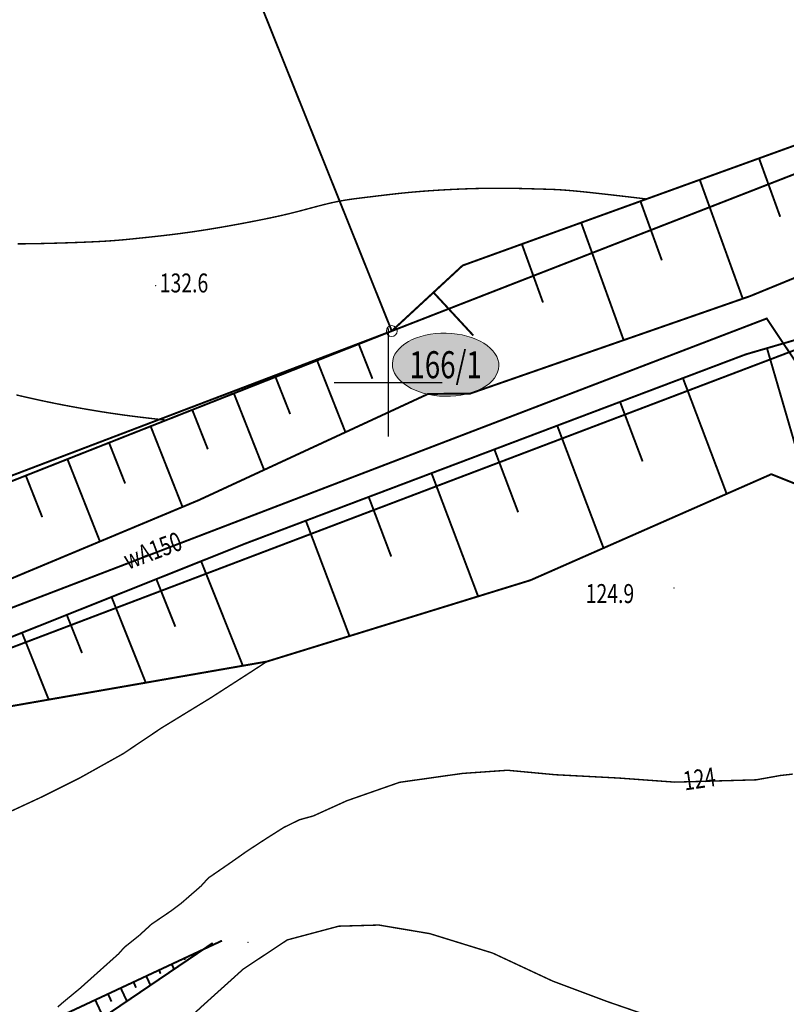
# Model space of a CAD drawing. Extents: x 4552602 to 4554253, y 5914497 to 5915850.
# Drawn here: x 4553233 to 4553268, y 5914821 to 5914867 of the extents above; entities that cross this region are included whole.
import ezdxf
from ezdxf.enums import TextEntityAlignment as Align

# ---------------------------------------------------------------- set-up
doc = ezdxf.new("R2010")
doc.units = 0
doc.header["$MEASUREMENT"] = 0
doc.linetypes.add('216', pattern=[2.5, 1.5, -1])
doc.layers.get('0').update_dxf_attribs({"lineweight": 13})
for name, color, linetype, lineweight in [('100DZIALKI_EWMAPA', 252, 'Continuous', 9), ('EBTPO', 252, 'Continuous', 9), ('UWWOO', 252, 'Continuous', 9), ('UWWPO', 252, 'Continuous', 9), ('WUKPS-R', 252, 'Continuous', 9), ('WUKPS-R__ANIA', 252, 'Continuous', 9), ('WUKPS-R_WYPELNIENIE___ANIA', 252, 'Continuous', 9), ('WWROH-R', 252, 'Continuous', 9), ('WWRPH-R', 252, 'Continuous', 9), ('WWRPH-R_____CIAGLA_ANIA', 252, 'Continuous', 9), ('ZAKRES_OPRACOWANIA', 252, 'Continuous', 9)]:
    doc.layers.add(name, color=color, linetype=linetype, lineweight=lineweight)
doc.styles.add('STYL_ARIAL', font='simplex', dxfattribs={"width": 0.75, "oblique": 0.1})

# ---------------------------------------------------------------- blocks, each defined once
blk = doc.blocks.new('202')
at = {"color": 0}
blk.add_circle((0, 0), 0.25, dxfattribs=at)
blk.add_circle((0, 0), 0.25, dxfattribs=at)
blk = doc.blocks.new('elektryka_Zud')
at = {"color": 0, "const_width": 0.065}
for points in [[(-418.835, 151.96), (-418.835, 156.96)], [(-421.335, 154.46), (-416.335, 154.46)]]:
    blk.add_lwpolyline(points, dxfattribs=at)
at = {"color": 0}
blk.add_point((-418.835, 154.46), dxfattribs=at)

msp = doc.modelspace()

# ---------------------------------------------------------------- hatches: boundary and pattern name
at = {"layer": 'ZAKRES_OPRACOWANIA', "linetype": 'Continuous'}
h = msp.add_hatch(color=2, dxfattribs=at)
edge = h.paths.add_edge_path()
edge.add_ellipse((4553252.6454, 5914850.8241), major_axis=(2.4575, -0.054), ratio=0.5925885, start_angle=0, end_angle=360)

# ---------------------------------------------------------------- linework, layer by layer
at = {"color": 0, "const_width": 0.065}
for points in [[(4553250, 5914847.5), (4553250, 5914852.5)], [(4553247.5, 5914850), (4553252.5, 5914850)]]:
    msp.add_lwpolyline(points, dxfattribs=at)
at = {"linetype": 'Continuous'}
msp.add_ellipse((4553252.6454, 5914850.8241), major_axis=(2.4575, -0.054), ratio=0.5925885, dxfattribs=at)
at = {"color": 0}
msp.add_point((4553250, 5914850), dxfattribs=at)
at = {"layer": '100DZIALKI_EWMAPA', "const_width": 0.09}
for points in [[(4553375.49, 5914895.29), (4553366.49, 5914890.92), (4553362.64, 5914890.33), (4553358.41, 5914890.22), (4553346.72, 5914873.6), (4553311.75, 5914870.42), (4553311.94, 5914854.35), (4553312.51, 5914842.46), (4553313.11, 5914837.77), (4553313.12, 5914833.25), (4553313.01, 5914828.06), (4553313.52, 5914824.18), (4553312.35, 5914823.62), (4553310.71, 5914823.32), (4553309.5, 5914823.74), (4553300.59, 5914819.34), (4553290.4, 5914814.3), (4553279.18, 5914855.46), (4553219.49, 5914832.78), (4553199.98, 5914827.55), (4553177.45, 5914821.39)], [(4553250.16, 5914852.38), (4553238.6579, 5914881.0509)], [(4553238.6579, 5914881.0509), (4553250.16, 5914852.38), (4553275.9, 5914862.41)], [(4553219.49, 5914832.78), (4553279.18, 5914855.46), (4553289.08, 5914860.25), (4553292.46, 5914861.16), (4553308.75, 5914865.56), (4553306.71, 5914870.64), (4553306.26, 5914874.24), (4553275.9, 5914862.41), (4553250.16, 5914852.38), (4553209.48, 5914836.9), (4553200.19, 5914832.84), (4553185.7, 5914828.94), (4553175.97, 5914826.29), (4553177.45, 5914821.39), (4553199.98, 5914827.55), (4553219.49, 5914832.78)], [(4553201.0026, 5914870.1812), (4553209.48, 5914836.9), (4553250.16, 5914852.38)]]:
    msp.add_lwpolyline(points, dxfattribs=at)
at = {"layer": '100DZIALKI_EWMAPA'}
msp.add_point((4553250.16, 5914852.38), dxfattribs=at)
msp.add_point((4553250.16, 5914852.38), dxfattribs=at)
msp.add_point((4553250.16, 5914852.38), dxfattribs=at)
msp.add_point((4553250.16, 5914852.38), dxfattribs=at)
at = {"layer": 'EBTPO'}
for p in [(4553263.19, 5914840.52, 123.6), (4553243.52, 5914824.16, 122.47)]:
    msp.add_point(p, dxfattribs=at)
at = {"layer": 'UWWPO', "const_width": 0.09}
msp.add_lwpolyline([(4553200.2574, 5914829.7962), (4553227.1467, 5914837.5085), (4553267.4611, 5914852.9575), (4553282.5367, 5914830.4478), (4553294.5437, 5914812.4384), (4553341.8163, 5914767.0904)], dxfattribs=at)
at = {"layer": 'WUKPS-R', "linetype": '216', "const_width": 0.09}
for points in [[(4553214.1487, 5914810.2617), (4553225.8888, 5914816.5586), (4553242.3249, 5914824.243)], [(4553241.898, 5914824.1363), (4553226.6359, 5914813.7837), (4553213.9353, 5914810.0482)]]:
    msp.add_lwpolyline(points, dxfattribs=at)
at = {"layer": 'WUKPS-R', "const_width": 0.09}
for points in [[(4553241.1814, 5914823.7084), (4553241.202, 5914823.6642)], [(4553240.5932, 5914823.4334), (4553240.6255, 5914823.3643)], [(4553239.4169, 5914822.8834), (4553239.4932, 5914822.7202)], [(4553240.005, 5914823.1584), (4553240.1137, 5914822.926)], [(4553238.8287, 5914822.6085), (4553239.0254, 5914822.1878)], [(4553237.6523, 5914822.0585), (4553237.937, 5914821.4495)], [(4553238.2405, 5914822.3335), (4553238.3608, 5914822.0761)], [(4553236.476, 5914821.5085), (4553236.8487, 5914820.7113)], [(4553237.0641, 5914821.7835), (4553237.2285, 5914821.4319)]]:
    msp.add_lwpolyline(points, dxfattribs=at)
at = {"layer": 'WUKPS-R__ANIA', "linetype": '216', "const_width": 0.09}
for points in [[(4553206.8569, 5914835.9662), (4553212.2494, 5914838.069), (4553215.9889, 5914838.8785), (4553250.16, 5914852.38), (4553253.4273, 5914855.4026), (4553272.7714, 5914862.3973), (4553290.3042, 5914868.0227), (4553294.62, 5914869.68), (4553306.16, 5914872.32)], [(4553307.0066, 5914869.4283), (4553279.5808, 5914861.3122), (4553271.5662, 5914855.986), (4553266.6965, 5914853.9907), (4553253.7783, 5914849.493), (4553251.8338, 5914849.4761), (4553241.249, 5914844.5726), (4553233.0822, 5914841.1571), (4553228.7705, 5914839.331), (4553221.1616, 5914837.5387), (4553206.8569, 5914835.9662)], [(4553279.72, 5914855.15), (4553266.4954, 5914851.3026), (4553243.4281, 5914842.5804), (4553232.7214, 5914838.3058), (4553227.3983, 5914836.0677), (4553216.7925, 5914833.5271), (4553201.2466, 5914830.0792), (4553189.0076, 5914826.1474), (4553174.4901, 5914820.9049)], [(4553280.422, 5914848.4662), (4553278.6257, 5914849.2868), (4553275.4615, 5914848.6886), (4553273.5567, 5914843.415), (4553267.6751, 5914845.7726), (4553256.5583, 5914840.8786), (4553244.3952, 5914837.1253), (4553219.49, 5914832.78), (4553214.8165, 5914830.9865), (4553204.755, 5914828.4056), (4553186.5678, 5914823.0019), (4553174.4094, 5914818.8483)]]:
    msp.add_lwpolyline(points, dxfattribs=at)
at = {"layer": 'WUKPS-R_WYPELNIENIE___ANIA', "const_width": 0.09}
for points in [[(4553267.1088, 5914860.3497), (4553268.0835, 5914857.654)], [(4553264.3725, 5914859.3602), (4553266.3568, 5914853.8725)], [(4553261.6362, 5914858.3708), (4553262.6225, 5914855.6433)], [(4553258.8999, 5914857.3814), (4553260.8606, 5914851.9589)], [(4553256.1636, 5914856.392), (4553257.1381, 5914853.697)], [(4553253.4273, 5914855.4025), (4553253.4273, 5914855.4025)], [(4553252.0847, 5914854.1605), (4553253.9239, 5914852.1723)], [(4553250.16, 5914852.38), (4553250.16, 5914852.38)], [(4553248.635, 5914851.7774), (4553249.2667, 5914850.1785)], [(4553267.4746, 5914851.5875), (4553269.3631, 5914845.096)], [(4553246.7146, 5914851.0187), (4553248.0218, 5914847.7102)], [(4553266.4954, 5914851.3026), (4553266.4954, 5914851.3026)], [(4553244.7942, 5914850.2599), (4553245.4697, 5914848.5504)], [(4553263.5953, 5914850.206), (4553265.6147, 5914844.8655)], [(4553242.8739, 5914849.5011), (4553244.2685, 5914845.9715)], [(4553240.9535, 5914848.7424), (4553241.6727, 5914846.9222)], [(4553260.6952, 5914849.1094), (4553261.7341, 5914846.362)], [(4553239.0332, 5914847.9836), (4553240.504, 5914844.2611)], [(4553257.7951, 5914848.0128), (4553259.9312, 5914842.3635)], [(4553237.1128, 5914847.2249), (4553237.8558, 5914845.3445)], [(4553254.895, 5914846.9162), (4553255.9923, 5914844.0144)], [(4553235.1925, 5914846.4661), (4553236.6934, 5914842.6674)], [(4553233.2721, 5914845.7073), (4553234.0301, 5914843.7889)], [(4553251.9949, 5914845.8197), (4553254.1448, 5914840.1338)], [(4553249.0948, 5914844.7231), (4553250.1356, 5914841.9705)], [(4553246.1947, 5914843.6265), (4553248.208, 5914838.3019)], [(4553243.4281, 5914842.5804), (4553243.4281, 5914842.5804)], [(4553241.3618, 5914841.7554), (4553243.2875, 5914836.932)], [(4553239.2954, 5914840.9304), (4553240.1716, 5914838.7358)], [(4553237.2291, 5914840.1055), (4553238.8081, 5914836.1505)], [(4553235.1628, 5914839.2805), (4553235.8656, 5914837.5201)], [(4553233.0964, 5914838.4555), (4553234.3287, 5914835.369)]]:
    msp.add_lwpolyline(points, dxfattribs=at)
at = {"layer": 'WWROH-R', "color": 0}
msp.add_point((4553239.27, 5914854.47), dxfattribs=at)
at = {"layer": 'WWRPH-R', "color": 37, "const_width": 0.065}
for points in [[(4553263.0465, 5914842.9415), (4553263.0468, 5914842.9416)], [(4553224.9394, 5914825.5363), (4553226.6817, 5914826.4867), (4553228.4768, 5914827.9386), (4553229.9551, 5914828.7833), (4553232.1726, 5914830.0241), (4553234.0469, 5914830.8952), (4553235.7364, 5914831.74), (4553237.7691, 5914832.8751), (4553239.5378, 5914834.0631), (4553241.7817, 5914835.4358), (4553243.7088, 5914836.6765), (4553244.3952, 5914837.1253)], [(4553263.2255, 5914831.5605), (4553260.6278, 5914831.7494), (4553257.6947, 5914831.9034), (4553255.4985, 5914832.1084), (4553253.4194, 5914831.962), (4553250.5203, 5914831.552), (4553248.0898, 5914830.7028), (4553246.5378, 5914830), (4553245.9076, 5914829.826), (4553245.1803, 5914829.4708), (4553244.3515, 5914828.9464), (4553243.472, 5914828.3714), (4553242.7278, 5914827.847), (4553241.696, 5914827.1366), (4553241.3577, 5914826.7645), (4553240.4444, 5914825.9696), (4553239.9708, 5914825.6144), (4553239.0743, 5914825.0055), (4553238.4823, 5914824.4642), (4553237.8227, 5914823.9399), (4553237.5521, 5914823.6354), (4553236.588, 5914822.7728), (4553235.7761, 5914822.0455), (4553234.998, 5914821.4028), (4553234.7443, 5914821.1829)], [(4553268.6588, 5914831.9306), (4553268.0965, 5914831.8671), (4553266.9778, 5914831.6674)], [(4553236.2101, 5914815.8883), (4553237.1336, 5914816.891), (4553238.0044, 5914817.7881), (4553239.0071, 5914819.0019), (4553241.4347, 5914821.2448), (4553243.3081, 5914822.9335), (4553245.3399, 5914824.2793), (4553247.7147, 5914824.9125), (4553249.5618, 5914824.9653), (4553251.9102, 5914824.5695), (4553254.8127, 5914823.6724), (4553257.5833, 5914822.3794), (4553260.1164, 5914821.4295), (4553261.6469, 5914820.9018), (4553263.2037, 5914820.6379), (4553265.4465, 5914820.1629), (4553267.1617, 5914820.031), (4553269.0879, 5914820.2685)]]:
    msp.add_lwpolyline(points, dxfattribs=at)
at = {"layer": 'WWRPH-R_____CIAGLA_ANIA', "color": 37, "const_width": 0.065}
for points in [[(4553232.9008, 5914856.4046), (4553232.9607, 5914856.4044), (4553233.0237, 5914856.4044), (4553233.0897, 5914856.4046), (4553233.159, 5914856.4049), (4553233.2318, 5914856.4055), (4553233.3081, 5914856.4062), (4553233.3881, 5914856.4071), (4553233.472, 5914856.4083), (4553233.5598, 5914856.4096), (4553233.6515, 5914856.4112), (4553233.747, 5914856.413), (4553233.8458, 5914856.415), (4553233.9477, 5914856.4172), (4553234.0524, 5914856.4195), (4553234.1595, 5914856.422), (4553234.2687, 5914856.4247), (4553234.3797, 5914856.4276), (4553234.4923, 5914856.4306), (4553234.6061, 5914856.4337), (4553234.7209, 5914856.437), (4553234.8364, 5914856.4404), (4553234.9523, 5914856.4439), (4553235.0685, 5914856.4475), (4553235.1845, 5914856.4513), (4553235.3001, 5914856.4551), (4553235.4152, 5914856.4591), (4553235.5293, 5914856.4631), (4553235.6423, 5914856.4672), (4553235.7539, 5914856.4713), (4553235.8637, 5914856.4756), (4553235.9716, 5914856.4799), (4553236.0772, 5914856.4842), (4553236.1802, 5914856.4886), (4553236.2804, 5914856.493), (4553236.3774, 5914856.4974), (4553236.4713, 5914856.5019), (4553236.5619, 5914856.5064), (4553236.6492, 5914856.5109), (4553236.7335, 5914856.5154), (4553236.815, 5914856.52), (4553236.8939, 5914856.5246), (4553236.9703, 5914856.5292), (4553237.0443, 5914856.5339), (4553237.1161, 5914856.5386), (4553237.1858, 5914856.5434), (4553237.2537, 5914856.5482), (4553237.3198, 5914856.553), (4553237.3844, 5914856.558), (4553237.4475, 5914856.5629), (4553237.5093, 5914856.568), (4553237.57, 5914856.5731), (4553237.6298, 5914856.5782), (4553237.6887, 5914856.5834), (4553237.7469, 5914856.5887), (4553237.8047, 5914856.5941), (4553237.8621, 5914856.5996), (4553237.9193, 5914856.6051), (4553237.9766, 5914856.6108), (4553238.034, 5914856.6165), (4553238.0918, 5914856.6223), (4553238.1502, 5914856.6282), (4553238.2092, 5914856.6342), (4553238.269, 5914856.6403), (4553238.3295, 5914856.6465), (4553238.3909, 5914856.6528), (4553238.453, 5914856.6592), (4553238.5158, 5914856.6657), (4553238.5793, 5914856.6723), (4553238.6435, 5914856.679), (4553238.7083, 5914856.6858), (4553238.7738, 5914856.6927), (4553238.8399, 5914856.6997), (4553238.9065, 5914856.7067), (4553238.9736, 5914856.7139), (4553239.0413, 5914856.7212), (4553239.1093, 5914856.7286), (4553239.1777, 5914856.736), (4553239.2465, 5914856.7435), (4553239.3155, 5914856.7512), (4553239.3847, 5914856.7589), (4553239.4542, 5914856.7667), (4553239.5238, 5914856.7746), (4553239.5935, 5914856.7826), (4553239.6632, 5914856.7906), (4553239.733, 5914856.7988), (4553239.8027, 5914856.807), (4553239.8723, 5914856.8153), (4553239.9418, 5914856.8237), (4553240.0111, 5914856.8321), (4553240.0802, 5914856.8407), (4553240.1491, 5914856.8493), (4553240.2179, 5914856.858), (4553240.2864, 5914856.8668), (4553240.3547, 5914856.8756), (4553240.4229, 5914856.8845), (4553240.4908, 5914856.8936), (4553240.5585, 5914856.9027), (4553240.6261, 5914856.9118), (4553240.6934, 5914856.9211), (4553240.7605, 5914856.9304), (4553240.8275, 5914856.9398), (4553240.8943, 5914856.9493), (4553240.961, 5914856.9589), (4553241.0276, 5914856.9686), (4553241.094, 5914856.9783), (4553241.1604, 5914856.9882), (4553241.2267, 5914856.9981), (4553241.2929, 5914857.0081), (4553241.3591, 5914857.0182), (4553241.4252, 5914857.0284), (4553241.4913, 5914857.0387), (4553241.5574, 5914857.0491), (4553241.6234, 5914857.0596), (4553241.6895, 5914857.0701), (4553241.7556, 5914857.0808), (4553241.8217, 5914857.0916), (4553241.8879, 5914857.1024), (4553241.9541, 5914857.1134), (4553242.0203, 5914857.1244), (4553242.0865, 5914857.1355), (4553242.1528, 5914857.1467), (4553242.2192, 5914857.1581), (4553242.2856, 5914857.1695), (4553242.352, 5914857.1809), (4553242.4185, 5914857.1925), (4553242.485, 5914857.2042), (4553242.5515, 5914857.2159), (4553242.6181, 5914857.2277), (4553242.6847, 5914857.2396), (4553242.7513, 5914857.2516), (4553242.818, 5914857.2637), (4553242.8846, 5914857.2758), (4553242.9512, 5914857.288), (4553243.0178, 5914857.3003), (4553243.0844, 5914857.3126), (4553243.151, 5914857.325), (4553243.2176, 5914857.3374), (4553243.2841, 5914857.3499), (4553243.3506, 5914857.3625), (4553243.417, 5914857.3751), (4553243.4834, 5914857.3878), (4553243.5498, 5914857.4005), (4553243.6161, 5914857.4132), (4553243.6823, 5914857.426), (4553243.7485, 5914857.4389), (4553243.8147, 5914857.4518), (4553243.8808, 5914857.4647), (4553243.9468, 5914857.4777), (4553244.0128, 5914857.4908), (4553244.0788, 5914857.5039), (4553244.1446, 5914857.5171), (4553244.2105, 5914857.5304), (4553244.2763, 5914857.5438), (4553244.3421, 5914857.5572), (4553244.4078, 5914857.5707), (4553244.4736, 5914857.5843), (4553244.5393, 5914857.598), (4553244.605, 5914857.6119), (4553244.6707, 5914857.6258), (4553244.7365, 5914857.6399), (4553244.8023, 5914857.6542), (4553244.8681, 5914857.6685), (4553244.9339, 5914857.6831), (4553244.9998, 5914857.6978), (4553245.0658, 5914857.7127), (4553245.1318, 5914857.7277), (4553245.1979, 5914857.743), (4553245.264, 5914857.7584), (4553245.3303, 5914857.7741), (4553245.3966, 5914857.79), (4553245.4631, 5914857.8061), (4553245.5296, 5914857.8223), (4553245.5962, 5914857.8388), (4553245.6628, 5914857.8555), (4553245.7296, 5914857.8724), (4553245.7964, 5914857.8895), (4553245.8634, 5914857.9068), (4553245.9303, 5914857.9242), (4553245.9974, 5914857.9418), (4553246.0644, 5914857.9596), (4553246.1315, 5914857.9774), (4553246.1985, 5914857.9953), (4553246.2654, 5914858.0133), (4553246.3323, 5914858.0312), (4553246.3991, 5914858.0491), (4553246.4657, 5914858.0669), (4553246.5321, 5914858.0847), (4553246.5984, 5914858.1024), (4553246.6645, 5914858.1199), (4553246.7304, 5914858.1372), (4553246.7959, 5914858.1544), (4553246.8613, 5914858.1713), (4553246.9263, 5914858.188), (4553246.991, 5914858.2044), (4553247.0553, 5914858.2205), (4553247.1193, 5914858.2363), (4553247.1829, 5914858.2517), (4553247.2461, 5914858.2668), (4553247.3089, 5914858.2815), (4553247.3713, 5914858.2957), (4553247.4332, 5914858.3095), (4553247.4946, 5914858.3229), (4553247.5555, 5914858.3358), (4553247.616, 5914858.3482), (4553247.6759, 5914858.3601), (4553247.7354, 5914858.3715), (4553247.7945, 5914858.3825), (4553247.8531, 5914858.3931), (4553247.9114, 5914858.4033), (4553247.9694, 5914858.4132), (4553248.027, 5914858.4227), (4553248.0843, 5914858.4318), (4553248.1414, 5914858.4407), (4553248.1982, 5914858.4493), (4553248.2548, 5914858.4577), (4553248.3112, 5914858.4657), (4553248.3674, 5914858.4736), (4553248.4235, 5914858.4813), (4553248.4795, 5914858.4888), (4553248.5353, 5914858.4961), (4553248.5911, 5914858.5033), (4553248.6468, 5914858.5103), (4553248.7025, 5914858.5173), (4553248.7582, 5914858.5241), (4553248.8139, 5914858.5309), (4553248.8696, 5914858.5376), (4553248.9254, 5914858.5443), (4553248.9813, 5914858.551), (4553249.0373, 5914858.5577), (4553249.0935, 5914858.5645), (4553249.1498, 5914858.5713), (4553249.2062, 5914858.5781), (4553249.2628, 5914858.585), (4553249.3195, 5914858.5918), (4553249.3763, 5914858.5987), (4553249.4333, 5914858.6057), (4553249.4903, 5914858.6126), (4553249.5475, 5914858.6195), (4553249.6047, 5914858.6265), (4553249.662, 5914858.6334), (4553249.7195, 5914858.6403), (4553249.777, 5914858.6472), (4553249.8345, 5914858.6541), (4553249.8921, 5914858.6609), (4553249.9498, 5914858.6677), (4553250.0076, 5914858.6745), (4553250.0653, 5914858.6813), (4553250.1231, 5914858.688), (4553250.181, 5914858.6946), (4553250.2388, 5914858.7012), (4553250.2967, 5914858.7077), (4553250.3546, 5914858.7142), (4553250.4125, 5914858.7205), (4553250.4703, 5914858.7268), (4553250.5282, 5914858.733), (4553250.586, 5914858.7391), (4553250.6438, 5914858.7451), (4553250.7016, 5914858.7511), (4553250.7593, 5914858.7569), (4553250.817, 5914858.7626), (4553250.8747, 5914858.7682), (4553250.9324, 5914858.7737), (4553250.99, 5914858.7792), (4553251.0477, 5914858.7845), (4553251.1053, 5914858.7897), (4553251.1628, 5914858.7949), (4553251.2204, 5914858.7999), (4553251.278, 5914858.8049), (4553251.3355, 5914858.8098), (4553251.393, 5914858.8145), (4553251.4506, 5914858.8192), (4553251.5081, 5914858.8239), (4553251.5656, 5914858.8284), (4553251.6231, 5914858.8328), (4553251.6807, 5914858.8372), (4553251.7382, 5914858.8415), (4553251.7957, 5914858.8457), (4553251.8533, 5914858.8498), (4553251.9109, 5914858.8539), (4553251.9685, 5914858.8578), (4553252.0261, 5914858.8617), (4553252.0838, 5914858.8656), (4553252.1414, 5914858.8693), (4553252.1991, 5914858.873), (4553252.2569, 5914858.8767), (4553252.3146, 5914858.8802), (4553252.3724, 5914858.8837), (4553252.4302, 5914858.8871), (4553252.488, 5914858.8905), (4553252.5459, 5914858.8938), (4553252.6037, 5914858.897), (4553252.6616, 5914858.9002), (4553252.7195, 5914858.9033), (4553252.7774, 5914858.9063), (4553252.8352, 5914858.9093), (4553252.8931, 5914858.9122), (4553252.951, 5914858.915), (4553253.0089, 5914858.9177), (4553253.0667, 5914858.9204), (4553253.1246, 5914858.9231), (4553253.1824, 5914858.9256), (4553253.2402, 5914858.9281), (4553253.298, 5914858.9306), (4553253.3558, 5914858.9329), (4553253.4135, 5914858.9352), (4553253.4711, 5914858.9375), (4553253.5287, 5914858.9396), (4553253.5863, 5914858.9417), (4553253.6438, 5914858.9438), (4553253.7012, 5914858.9457), (4553253.7586, 5914858.9476), (4553253.816, 5914858.9495), (4553253.8732, 5914858.9512), (4553253.9305, 5914858.953), (4553253.9877, 5914858.9546), (4553254.0448, 5914858.9562), (4553254.102, 5914858.9576), (4553254.1591, 5914858.9591), (4553254.2162, 5914858.9604), (4553254.2733, 5914858.9617), (4553254.3304, 5914858.9629), (4553254.3875, 5914858.964), (4553254.4446, 5914858.9651), (4553254.5018, 5914858.966), (4553254.5591, 5914858.9669), (4553254.6164, 5914858.9677), (4553254.6737, 5914858.9684), (4553254.7312, 5914858.9691), (4553254.7888, 5914858.9696), (4553254.8465, 5914858.9701), (4553254.9043, 5914858.9704), (4553254.9622, 5914858.9707), (4553255.0204, 5914858.9709), (4553255.0787, 5914858.971), (4553255.1372, 5914858.971), (4553255.1959, 5914858.9708), (4553255.2549, 5914858.9706), (4553255.314, 5914858.9703), (4553255.3734, 5914858.9699), (4553255.4329, 5914858.9694), (4553255.4926, 5914858.9687), (4553255.5525, 5914858.968), (4553255.6125, 5914858.9672), (4553255.6726, 5914858.9663), (4553255.7329, 5914858.9654), (4553255.7933, 5914858.9643), (4553255.8537, 5914858.9631), (4553255.9141, 5914858.9619), (4553255.9745, 5914858.9606), (4553256.0348, 5914858.9593), (4553256.095, 5914858.9579), (4553256.1551, 5914858.9564), (4553256.2149, 5914858.9549), (4553256.2744, 5914858.9534), (4553256.3337, 5914858.9518), (4553256.3925, 5914858.9503), (4553256.451, 5914858.9487), (4553256.509, 5914858.947), (4553256.5665, 5914858.9454), (4553256.6234, 5914858.9438), (4553256.6797, 5914858.9422), (4553256.7353, 5914858.9406), (4553256.7902, 5914858.9391), (4553256.8443, 5914858.9375), (4553256.8977, 5914858.936), (4553256.9505, 5914858.9346), (4553257.0025, 5914858.9331), (4553257.0538, 5914858.9317), (4553257.1044, 5914858.9302), (4553257.1543, 5914858.9289), (4553257.2036, 5914858.9275), (4553257.2522, 5914858.9261), (4553257.3004, 5914858.9247), (4553257.3482, 5914858.9233), (4553257.3959, 5914858.9219), (4553257.4437, 5914858.9203), (4553257.4916, 5914858.9187), (4553257.5399, 5914858.9169), (4553257.5888, 5914858.915), (4553257.6385, 5914858.9129), (4553257.689, 5914858.9106), (4553257.7406, 5914858.9081), (4553257.7934, 5914858.9054), (4553257.8476, 5914858.9024), (4553257.9034, 5914858.8991), (4553257.9608, 5914858.8955), (4553258.0201, 5914858.8916), (4553258.0814, 5914858.8874), (4553258.1449, 5914858.8827), (4553258.2107, 5914858.8777), (4553258.279, 5914858.8723), (4553258.3498, 5914858.8665), (4553258.4234, 5914858.8602), (4553258.4998, 5914858.8535), (4553258.5791, 5914858.8462), (4553258.6615, 5914858.8386), (4553258.7471, 5914858.8303), (4553258.8361, 5914858.8216), (4553258.9284, 5914858.8124), (4553259.0238, 5914858.8026), (4553259.1223, 5914858.7924), (4553259.2237, 5914858.7817), (4553259.3279, 5914858.7706), (4553259.4346, 5914858.7591), (4553259.5438, 5914858.7472), (4553259.6554, 5914858.735), (4553259.7691, 5914858.7223), (4553259.8849, 5914858.7094), (4553260.0027, 5914858.6962), (4553260.1222, 5914858.6826), (4553260.2435, 5914858.6689), (4553260.3663, 5914858.6548), (4553260.4907, 5914858.6405), (4553260.6163, 5914858.6261), (4553260.7432, 5914858.6114), (4553260.8713, 5914858.5965), (4553261.0003, 5914858.5815), (4553261.1301, 5914858.5664), (4553261.2608, 5914858.5511), (4553261.392, 5914858.5358), (4553261.5238, 5914858.5203), (4553261.6559, 5914858.5048), (4553261.7882, 5914858.4893), (4553261.9207, 5914858.4738)], [(4553232.835, 5914849.4305), (4553233.0359, 5914849.3836), (4553233.2371, 5914849.3373), (4553233.4385, 5914849.2916), (4553233.6402, 5914849.2467), (4553233.842, 5914849.2024), (4553234.044, 5914849.159), (4553234.2461, 5914849.1164), (4553234.4484, 5914849.0747), (4553234.6508, 5914849.0338), (4553234.8533, 5914848.9938), (4553235.0559, 5914848.9546), (4553235.2587, 5914848.9162), (4553235.4616, 5914848.8786), (4553235.6646, 5914848.8417), (4553235.8678, 5914848.8055), (4553236.0711, 5914848.7701), (4553236.2745, 5914848.7354), (4553236.4781, 5914848.7014), (4553236.6818, 5914848.6682), (4553236.8857, 5914848.6358), (4553237.0897, 5914848.6043), (4553237.2938, 5914848.5736), (4553237.4981, 5914848.5438), (4553237.7024, 5914848.5149), (4553237.9069, 5914848.4871), (4553238.1116, 5914848.4602), (4553238.3163, 5914848.4342), (4553238.5212, 5914848.4089), (4553238.7261, 5914848.3843), (4553238.9311, 5914848.3603), (4553239.1361, 5914848.3367), (4553239.3412, 5914848.3134), (4553239.5463, 5914848.2904), (4553239.7515, 5914848.2674)], [(4553263.2255, 5914831.5605), (4553266.9778, 5914831.6674)]]:
    msp.add_lwpolyline(points, dxfattribs=at)

# ---------------------------------------------------------------- block references
at = {"linetype": 'Continuous'}
msp.add_blockref('elektryka_Zud', (4553668.8351, 5914695.5403), dxfattribs=at)
at = {"layer": '100DZIALKI_EWMAPA'}
msp.add_blockref('202', (4553250.16, 5914852.38), dxfattribs=at)
msp.add_blockref('202', (4553250.16, 5914852.38), dxfattribs=at)
msp.add_blockref('202', (4553250.16, 5914852.38), dxfattribs=at)
msp.add_blockref('202', (4553250.16, 5914852.38), dxfattribs=at)

# ---------------------------------------------------------------- texts
at = {"layer": '100DZIALKI_EWMAPA', "style": 'STYL_ARIAL', "width": 0.75}
msp.add_text('166/1', height=1.25, dxfattribs=at).set_placement((4553252.6454, 5914850.8241), align=Align.MIDDLE_CENTER)
at = {"layer": 'UWWOO', "style": 'STYL_ARIAL', "oblique": 15, "width": 0.75}
msp.add_text('wA150', height=0.875, rotation=20.4243, dxfattribs=at).set_placement((4553239.3755, 5914841.5821), align=Align.BOTTOM_CENTER)
at = {"layer": 'WWROH-R', "color": 37, "style": 'STYL_ARIAL', "oblique": 15, "width": 0.75}
for s, p in [('132.6', (4553239.4544, 5914855.0352)), ('124.9', (4553259.1103, 5914840.7001))]:
    msp.add_text(s, height=0.875, dxfattribs=at).set_placement(p, align=Align.TOP_LEFT)
msp.add_text('124', height=0.875, rotation=8.1301, dxfattribs=at).set_placement((4553263.5551, 5914832.042), align=Align.TOP_LEFT)

doc.saveas('drawing.dxf')
